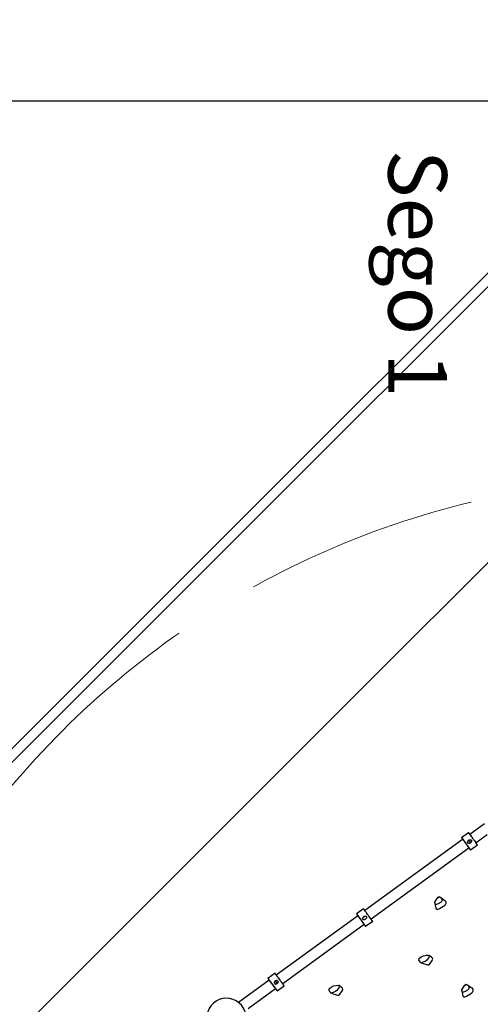
# Model space of a CAD drawing. Units: centimetres. Extents: x -2875 to 5125, y -2925 to 2875.
# Drawn here: x -335 to -99, y 1588 to 2092 of the extents above; entities that cross this region are included whole.
import ezdxf

# ---------------------------------------------------------------- set-up
doc = ezdxf.new("R2010")
doc.units = ezdxf.units.CM
doc.header["$MEASUREMENT"] = 0
doc.linetypes.add('GESTRICHELT_2', pattern=[165, 120, -45])
doc.linetypes.add('Wipeout_Contour', pattern=[100, 0, -100])
for name, color, linetype in [('InterSystem-description', 7, 'Continuous'), ('InterSystem-dimension', 7, 'Continuous'), ('LINARIUM_Nr_Pióra__7', 7, 'Continuous'), ('LINARIUM_WYMIAR_Nr_Pióra__1', 7, 'Continuous'), ('X-Nawierzchnie', 7, 'Continuous')]:
    doc.layers.add(name, color=color, linetype=linetype)
doc.styles.add('GENERATED_STYLE_1', font='arial.ttf')
doc.dimstyles.new('GENERATED_STYLE__1', dxfattribs={"dimtxt": 60, "dimasz": 30.4, "dimexe": 0.18, "dimexo": 50, "dimgap": 0.09, "dimtad": 1, "dimdec": 3, "dimlfac": 0.01, "dimzin": 0, "dimdsep": 46, "dimtxsty": 'GENERATED_STYLE_1', "dimblk": 'ARROWHEAD_2', "dimblk1": 'ARROWHEAD_2', "dimblk2": 'ARROWHEAD_2', "dimcen": 0.09, "dimclrd": 7, "dimclre": 7, "dimclrt": 7, "dimadec": 0, "dimazin": 0, "dimtfac": 1, "dimtdec": 4, "dimtmove": 0, "dimatfit": 3, "dimfxl": 0, "dimtolj": 1, "dimtzin": 0, "dimarcsym": 0})

# ---------------------------------------------------------------- blocks, each defined once
blk = doc.blocks.new('*D1')
at = {"layer": 'InterSystem-dimension', "linetype": 'Continuous'}
for p, q in [((-2479.46, 2050.61), (-2479.46, 2070.17)), ((-2459.46, 2039.06), (-2499.46, 2062.16)), ((-50, 2050.61), (-2509.46, 2050.61)), ((-2479.46, -2687.01), (-2479.46, 2050.61)), ((-2499.46, -2675.46), (-2459.46, -2698.55)), ((-50, -2687.01), (-2509.46, -2687.01)), ((-2479.46, -2706.57), (-2479.46, -2687.01))]:
    blk.add_line(p, q, dxfattribs=at)
at = {"layer": 'InterSystem-dimension', "insert": (-2491.46, -443.55), "char_height": 60, "attachment_point": 7, "rotation": 90, "style": 'GENERATED_STYLE_1'}
blk.add_mtext('\\A1;{\\fArial CE|b0|i0|c238|p34;47,376}', dxfattribs=at)
blk = doc.blocks.new('ARROWHEAD_2')
at = {"color": 0, "linetype": 'Continuous', "lineweight": 0}
for p, q in [((-0.378, -0.655), (0.378, 0.655)), ((0, 0), (-1, 0))]:
    blk.add_line(p, q, dxfattribs=at)
blk = doc.blocks.new('*D3')
at = {"layer": 'InterSystem-dimension', "linetype": 'Continuous'}
for p, q in [((-35.36, 2085.97), (-516.23, 2566.84)), ((-489.04, 2523.32), (-501, 2567.94)), ((-495.02, 2545.63), (-481.19, 2559.46)), ((-2545.63, 495.02), (-495.02, 2545.63)), ((-2085.97, 35.36), (-2566.84, 516.23)), ((-2551.61, 517.33), (-2539.65, 472.71)), ((-2559.46, 481.19), (-2545.63, 495.02))]:
    blk.add_line(p, q, dxfattribs=at)
at = {"layer": 'InterSystem-dimension', "insert": (-1617.44, 1440.17), "char_height": 60, "attachment_point": 7, "rotation": 45, "style": 'GENERATED_STYLE_1'}
blk.add_mtext('\\A1;{\\fArial CE|b0|i0|c238|p34;29,000}', dxfattribs=at)

msp = doc.modelspace()

# ---------------------------------------------------------------- linework, layer by layer
at = {"layer": 'X-Nawierzchnie', "color": 89, "linetype": 'Continuous', "lineweight": 18, "flags": 128}
for points in [[(-2050.6097, 0), (-1450, -600.6097), (-1450, -1450), (-600.6097, -1450), (-530.7612, -1450), (-565.6854, -1484.9242), (-883.8835, -1803.1223), (0, -2687.0058), (883.8835, -1803.1223), (530.7612, -1450), (1237.0058, -1450), (1450, -1450), (1450, -600.6097), (1608.9179, -441.6917), (2050.6097, 0), (1608.4179, 442.1917), (1460.6143, 589.9954), (1450, 600.6097), (1450, 1450), (600.6097, 1450), (0, 2050.6097), (-600.6097, 1450), (-1450, 1450), (-1450, 600.6097)], [(-494.9747, 1414.2136), (0, 919.2388), (494.9747, 1414.2136), (0, 1909.1883)]]:
    msp.add_lwpolyline(points, close=True, dxfattribs=at)
msp.add_lwpolyline([(-1909.1883, 0), (-1414.2136, -494.9747), (-1025.3048, -106.066), (-530.7612, -600.6097), (-239.034, -892.3369), (-348.6156, -999.9435), (-261.644, -1088.3951, 0.41416775), (-0.0242, -1088.4172, 0.41427481), (261.6172, -1088.395), (348.5723, -1000.0152), (238.2948, -893.0761), (1025.3048, -106.066), (1414.2136, -494.9747), (1909.1883, 0), (1414.2136, 494.9747), (1025.3048, 106.066), (106.066, 1025.3048), (494.9747, 1414.2136), (0, 1909.1883), (-494.9747, 1414.2136), (-106.066, 1025.3048), (-1025.3048, 106.066), (-1414.2136, 494.9747)], format="xyb", close=True, dxfattribs=at)

# ---------------------------------------------------------------- next in the draw order: wipeouts: each hides what was drawn before it
at = {"color": 254, "linetype": 'Wipeout_Contour', "lineweight": 0, "ltscale": 7252.638702}
msp.add_wipeout([(-600.6097, 1450), (0, 2050.6097), (0, 2057.6807), (-602.6807, 1455)], dxfattribs=at).dxf.layer = 'X-Nawierzchnie'

# ---------------------------------------------------------------- next in the draw order: linework, layer by layer
at = {"layer": 'LINARIUM_Nr_Pióra__7', "linetype": 'Continuous'}
for p, q in [((-104.373, 1674.8185), (-96.8092, 1680.3265)), ((-108.0107, 1672.1696), (-158.1398, 1635.6659)), ((-108.6493, 1673.0465), (-105.0116, 1675.6954)), ((-108.6493, 1673.0465), (-103.9457, 1666.5871)), ((-105.4736, 1670.8088), (-105.0815, 1671.4485)), ((-105.4658, 1670.8213), (-105.2724, 1671.1348)), ((-105.3867, 1670.9521), (-105.271, 1671.1404)), ((-105.2749, 1671.133), (-105.2761, 1671.1321)), ((-105.2724, 1671.1348), (-105.0815, 1671.4485)), ((-105.271, 1671.1404), (-105.1562, 1671.3287)), ((-105.1562, 1671.3287), (-105.0422, 1671.5172)), ((-105.0815, 1671.4485), (-105.0855, 1671.4456)), ((-104.9101, 1671.7339), (-105.0815, 1671.4485)), ((-105.0422, 1671.5172), (-104.9292, 1671.7057)), ((-104.9858, 1675.66), (-105.0116, 1675.6954)), ((-105.0116, 1675.6954), (-104.9962, 1675.6743)), ((-104.6751, 1675.2334), (-104.9791, 1675.6509)), ((-104.9609, 1675.6259), (-104.9782, 1675.6496)), ((-104.9609, 1675.6259), (-104.9387, 1675.5954)), ((-104.9576, 1675.6213), (-104.9603, 1675.625)), ((-104.954, 1675.6163), (-104.9569, 1675.6203)), ((-104.9548, 1675.6175), (-104.954, 1675.6163)), ((-104.9501, 1675.611), (-104.9532, 1675.6153)), ((-104.946, 1675.6054), (-104.9493, 1675.6099)), ((-104.9416, 1675.5993), (-104.9451, 1675.6042)), ((-104.9387, 1675.5954), (-104.9407, 1675.5981)), ((-104.937, 1675.593), (-104.8692, 1675.5)), ((-104.9321, 1675.5863), (-104.936, 1675.5916)), ((-104.9269, 1675.5792), (-104.931, 1675.5849)), ((-104.9114, 1671.7356), (-104.9292, 1671.7057)), ((-104.9215, 1675.5718), (-104.9258, 1675.5777)), ((-104.9159, 1675.564), (-104.9204, 1675.5702)), ((-104.91, 1675.5559), (-104.9147, 1675.5624)), ((-104.8775, 1671.7434), (-104.9114, 1671.7356)), ((-104.9101, 1671.7339), (-103.8568, 1671.9861)), ((-104.586, 1671.8093), (-104.9101, 1671.7339)), ((-104.9101, 1671.7339), (-103.9188, 1670.3725)), ((-104.9038, 1675.5474), (-104.9087, 1675.5542)), ((-104.9056, 1675.5499), (-104.9038, 1675.5474)), ((-104.8974, 1675.5386), (-104.9025, 1675.5457)), ((-104.8907, 1675.5295), (-104.8961, 1675.5368)), ((-104.8838, 1675.52), (-104.8893, 1675.5276)), ((-104.8766, 1675.5101), (-104.8824, 1675.518)), ((-104.8775, 1671.7434), (-104.6633, 1671.7931)), ((-104.8574, 1675.4837), (-104.871, 1675.5024)), ((-104.8616, 1675.4894), (-104.8677, 1675.4979)), ((-104.8429, 1675.4638), (-104.8284, 1675.444)), ((-104.8332, 1675.4504), (-104.8196, 1675.4318)), ((-104.8211, 1675.4338), (-104.8104, 1675.4192)), ((-104.7914, 1675.3931), (-104.8079, 1675.4157)), ((-104.7945, 1675.3973), (-104.7816, 1675.3796)), ((-104.7808, 1675.3785), (-104.7612, 1675.3516)), ((-104.7669, 1675.3594), (-104.7506, 1675.3371)), ((-104.7527, 1675.3399), (-104.7398, 1675.3222)), ((-104.7325, 1675.3122), (-104.7383, 1675.3201)), ((-104.7236, 1675.3), (-104.7163, 1675.29)), ((-104.7087, 1675.2795), (-104.706, 1675.2758)), ((-104.6936, 1675.2587), (-104.6295, 1675.1707)), ((-104.6633, 1671.7931), (-104.449, 1671.8437)), ((-104.6526, 1675.2024), (-104.6625, 1675.2161)), ((-104.6467, 1675.1943), (-104.6058, 1675.1382)), ((-104.6142, 1675.1498), (-104.5816, 1675.105)), ((-104.5317, 1675.0364), (-104.5977, 1675.127)), ((-104.586, 1671.8093), (-104.2287, 1671.8948)), ((-104.5809, 1675.104), (-104.5569, 1675.0711)), ((-104.5466, 1675.0569), (-104.5059, 1675.0011)), ((-104.5114, 1675.0086), (-104.5291, 1675.0329)), ((-104.5114, 1675.0086), (-104.4797, 1674.965)), ((-104.4935, 1674.984), (-104.4529, 1674.9283)), ((-104.457, 1674.9339), (-104.4754, 1674.9591)), ((-104.457, 1674.9339), (-104.4257, 1674.8909)), ((-104.449, 1671.8437), (-104.2345, 1671.8951)), ((-104.4385, 1674.9084), (-104.398, 1674.8528)), ((-104.4197, 1674.8826), (-104.3411, 1674.7747)), ((-104.3815, 1674.8302), (-104.373, 1674.8185)), ((-104.0305, 1674.3482), (-104.3411, 1674.7747)), ((-104.2345, 1671.8951), (-104.0198, 1671.9474)), ((-104.2287, 1671.8948), (-103.871, 1671.9826)), ((-104.0418, 1674.3637), (-103.9973, 1674.3026)), ((-104.0305, 1674.3482), (-104.0385, 1674.3592)), ((-104.0198, 1671.9474), (-103.8578, 1671.9875)), ((-103.9973, 1674.3026), (-103.6617, 1673.8417)), ((-103.9637, 1674.2564), (-103.9893, 1674.2916)), ((-103.871, 1671.9826), (-103.8568, 1671.9861)), ((-103.8707, 1671.9828), (-103.8675, 1671.9851)), ((-103.8578, 1671.9875), (-103.317, 1671.2448)), ((-103.8255, 1674.0667), (-103.8551, 1674.1072)), ((-103.8532, 1674.1047), (-103.8532, 1674.1047)), ((-103.554, 1673.6937), (-103.6974, 1673.8908)), ((-103.6787, 1673.865), (-103.6787, 1673.865)), ((-103.6224, 1673.7877), (-103.6077, 1673.7675)), ((-103.554, 1673.6937), (-103.5005, 1673.6204)), ((-103.4076, 1671.1113), (-103.5344, 1670.9261)), ((-103.4474, 1673.5474), (-103.5191, 1673.6459)), ((-103.4474, 1673.5474), (-103.2899, 1673.3312)), ((-103.317, 1671.2448), (-103.4076, 1671.1113)), ((-103.2381, 1673.2599), (-103.3232, 1673.3768)), ((-103.2699, 1673.3036), (-102.8844, 1672.7743)), ((-103.0845, 1673.049), (-103.1129, 1673.0881)), ((-102.7865, 1672.6398), (-102.892, 1672.7847)), ((-102.8352, 1672.7068), (-102.8495, 1672.7264)), ((-102.6423, 1672.4418), (-102.7865, 1672.6398)), ((-102.5949, 1672.3768), (-102.6642, 1672.4718)), ((-102.4094, 1672.122), (-102.609, 1672.3961)), ((-102.319, 1671.9978), (-102.4333, 1672.1548)), ((-102.364, 1672.0596), (-102.3778, 1672.0786)), ((-102.1863, 1671.8156), (-102.319, 1671.9978)), ((-102.2034, 1671.839), (-102.229, 1671.8743)), ((-102.1429, 1671.756), (-102.2034, 1671.839)), ((-102.1429, 1671.756), (-101.2969, 1670.5942)), ((-101.9734, 1671.5232), (-101.9783, 1671.53)), ((-101.7625, 1671.2336), (-101.7443, 1671.2086)), ((-95.5011, 1674.4134), (-101.106, 1670.332)), ((-104.7437, 1667.683), (-154.8728, 1631.1794)), ((-105.4746, 1670.8102), (-105.3867, 1670.9521)), ((-104.9337, 1670.0675), (-105.4746, 1670.8102)), ((-105.4736, 1670.8088), (-105.4658, 1670.8213)), ((-105.4736, 1670.8088), (-105.4625, 1670.7936)), ((-105.466, 1670.8211), (-105.4693, 1670.8187)), ((-105.4002, 1668.5846), (-104.7437, 1667.683)), ((-104.957, 1667.9759), (-105.0139, 1668.0541)), ((-104.9912, 1668.0229), (-104.9912, 1668.0229)), ((-104.7788, 1670.1128), (-104.9337, 1670.0675)), ((-104.7941, 1667.7523), (-104.8471, 1667.825)), ((-104.8223, 1667.791), (-104.8223, 1667.791)), ((-104.5636, 1670.1766), (-104.7788, 1670.1128)), ((-104.7271, 1669.7838), (-104.7272, 1669.7838)), ((-104.3485, 1670.2411), (-104.5636, 1670.1766)), ((-104.3485, 1670.2411), (-103.9183, 1670.3719)), ((-100.3155, 1669.2465), (-103.9533, 1666.5976)), ((-103.9533, 1666.5976), (-103.9455, 1666.587)), ((-103.6618, 1670.7412), (-103.9183, 1670.3719)), ((-103.5344, 1670.9261), (-103.6618, 1670.7412)), ((-103.1104, 1670.9611), (-103.1104, 1670.9611)), ((-101.5586, 1670.9536), (-101.5546, 1670.9481)), ((-101.4701, 1670.832), (-101.4938, 1670.8646)), ((-101.3192, 1670.6249), (-101.231, 1670.5037)), ((-100.3078, 1669.2359), (-101.231, 1670.5037)), ((-101.1669, 1670.4157), (-101.1987, 1670.4594)), ((-101.1564, 1670.4013), (-101.1356, 1670.3727)), ((-158.7824, 1636.5484), (-162.4202, 1633.8994)), ((-158.7824, 1636.5484), (-158.7566, 1636.513)), ((-158.5034, 1636.1652), (-158.7671, 1636.5273)), ((-158.7566, 1636.513), (-158.75, 1636.5038)), ((-158.7318, 1636.4788), (-158.749, 1636.5025)), ((-158.7318, 1636.4788), (-158.7096, 1636.4484)), ((-158.7284, 1636.4742), (-158.7311, 1636.4779)), ((-158.7248, 1636.4693), (-158.7277, 1636.4733)), ((-158.7257, 1636.4705), (-158.7248, 1636.4693)), ((-158.721, 1636.464), (-158.7241, 1636.4682)), ((-158.7168, 1636.4583), (-158.7202, 1636.4629)), ((-158.7125, 1636.4523), (-158.716, 1636.4571)), ((-158.7096, 1636.4484), (-158.7116, 1636.451)), ((-158.7078, 1636.4459), (-158.6401, 1636.3529)), ((-158.7029, 1636.4392), (-158.7069, 1636.4446)), ((-158.6978, 1636.4322), (-158.7019, 1636.4378)), ((-158.6924, 1636.4247), (-158.6967, 1636.4307)), ((-158.6867, 1636.417), (-158.6913, 1636.4232)), ((-158.6808, 1636.4089), (-158.6856, 1636.4154)), ((-158.6747, 1636.4004), (-158.6796, 1636.4072)), ((-158.6764, 1636.4028), (-158.6747, 1636.4004)), ((-158.6683, 1636.3916), (-158.6734, 1636.3986)), ((-158.6616, 1636.3824), (-158.6669, 1636.3898)), ((-158.6547, 1636.3729), (-158.6602, 1636.3805)), ((-158.6475, 1636.3631), (-158.6532, 1636.371)), ((-158.6283, 1636.3367), (-158.6419, 1636.3554)), ((-158.6324, 1636.3424), (-158.6386, 1636.3508)), ((-158.6138, 1636.3168), (-158.5993, 1636.2969)), ((-158.604, 1636.3034), (-158.5904, 1636.2847)), ((-158.5919, 1636.2868), (-158.5813, 1636.2722)), ((-158.5623, 1636.2461), (-158.5788, 1636.2687)), ((-158.5525, 1636.2326), (-158.5653, 1636.2503)), ((-158.5517, 1636.2315), (-158.532, 1636.2045)), ((-158.5215, 1636.19), (-158.5377, 1636.2124)), ((-158.5107, 1636.1752), (-158.5236, 1636.1929)), ((-158.4656, 1636.1133), (-158.5091, 1636.1731)), ((-158.4996, 1636.16), (-158.4884, 1636.1446)), ((-158.4945, 1636.153), (-158.4872, 1636.1429)), ((-158.4796, 1636.1325), (-158.4769, 1636.1288)), ((-158.4234, 1636.0554), (-158.4655, 1636.1132)), ((-158.446, 1636.0864), (-158.4644, 1636.1117)), ((-158.4334, 1636.0691), (-158.4003, 1636.0237)), ((-158.4014, 1636.0252), (-158.4175, 1636.0473)), ((-158.4014, 1636.0252), (-158.3767, 1635.9912)), ((-158.3851, 1636.0028), (-158.3525, 1635.958)), ((-158.3026, 1635.8894), (-158.3685, 1635.98)), ((-158.3518, 1635.9569), (-158.3278, 1635.924)), ((-158.2505, 1635.818), (-158.3175, 1635.9099)), ((-158.3, 1635.8859), (-158.2768, 1635.854)), ((-158.2644, 1635.837), (-158.2238, 1635.7812)), ((-158.2463, 1635.8121), (-158.1688, 1635.7057)), ((-158.1966, 1635.7438), (-158.2093, 1635.7614)), ((-158.1716, 1635.7095), (-158.1905, 1635.7356)), ((-158.1716, 1635.7095), (-158.1406, 1635.667)), ((-203.4666, 1602.6594), (-161.7776, 1633.017)), ((-162.4202, 1633.8994), (-157.7134, 1627.4358)), ((-160.4621, 1631.2105), (-160.4621, 1631.2105)), ((-159.2454, 1631.6632), (-159.1575, 1631.8051)), ((-158.7046, 1630.9205), (-159.2454, 1631.6632)), ((-159.2444, 1631.6618), (-158.8523, 1632.3015)), ((-159.2444, 1631.6618), (-159.2366, 1631.6743)), ((-159.2334, 1631.6466), (-159.2444, 1631.6618)), ((-159.2369, 1631.6741), (-159.2402, 1631.6717)), ((-159.2366, 1631.6743), (-159.0433, 1631.9877)), ((-159.1575, 1631.8051), (-159.0419, 1631.9933)), ((-159.0469, 1631.9851), (-159.0457, 1631.9859)), ((-159.0433, 1631.9877), (-158.8523, 1632.3015)), ((-159.0419, 1631.9933), (-158.9271, 1632.1817)), ((-158.9271, 1632.1817), (-158.8131, 1632.3701)), ((-158.8523, 1632.3015), (-158.8564, 1632.2985)), ((-158.8523, 1632.3015), (-158.681, 1632.5868)), ((-158.8131, 1632.3701), (-158.7001, 1632.5586)), ((-158.5497, 1630.9658), (-158.7046, 1630.9205)), ((-158.6823, 1632.5886), (-158.7001, 1632.5586)), ((-158.6483, 1632.5963), (-158.6823, 1632.5886)), ((-158.681, 1632.5868), (-157.6277, 1632.8391)), ((-158.3568, 1632.6623), (-158.681, 1632.5868)), ((-158.6483, 1632.5963), (-158.4342, 1632.6461)), ((-158.3345, 1631.0295), (-158.5497, 1630.9658)), ((-158.4342, 1632.6461), (-158.2199, 1632.6966)), ((-158.3568, 1632.6623), (-157.9996, 1632.7477)), ((-158.1194, 1631.0941), (-158.3345, 1631.0295)), ((-158.2199, 1632.6966), (-158.0054, 1632.7481)), ((-158.1524, 1635.6831), (-158.112, 1635.6276)), ((-157.6892, 1631.2248), (-158.1194, 1631.0941)), ((-157.8014, 1635.2012), (-158.112, 1635.6276)), ((-158.0054, 1632.7481), (-157.7907, 1632.8004)), ((-157.9996, 1632.7477), (-157.6419, 1632.8355)), ((-157.9021, 1635.3394), (-157.9021, 1635.3394)), ((-157.8284, 1635.2382), (-157.7682, 1635.1555)), ((-157.8014, 1635.2012), (-157.8251, 1635.2337)), ((-157.7907, 1632.8004), (-157.6287, 1632.8405)), ((-157.7682, 1635.1555), (-157.5964, 1634.9197)), ((-157.7346, 1635.1094), (-157.7601, 1635.1445)), ((-157.6896, 1631.2254), (-157.6897, 1631.2255)), ((-157.4327, 1631.5941), (-157.6892, 1631.2248)), ((-157.6419, 1632.8355), (-157.6277, 1632.8391)), ((-157.6416, 1632.8358), (-157.6384, 1632.8381)), ((-157.6287, 1632.8405), (-157.0878, 1632.0978)), ((-157.4326, 1634.6947), (-157.6259, 1634.9602)), ((-157.62, 1634.9521), (-157.62, 1634.9521)), ((-157.5745, 1634.8896), (-157.5415, 1634.8443)), ((-157.3786, 1634.6205), (-157.4683, 1634.7438)), ((-157.4455, 1634.7124), (-157.4455, 1634.7124)), ((-157.3052, 1631.779), (-157.4327, 1631.5941)), ((-157.3932, 1634.6407), (-157.2714, 1634.4733)), ((-157.1785, 1631.9643), (-157.3052, 1631.779)), ((-157.1655, 1634.3279), (-157.29, 1634.4989)), ((-157.2153, 1634.3963), (-157.0608, 1634.1841)), ((-157.0878, 1632.0978), (-157.1785, 1631.9643)), ((-157.0089, 1634.1129), (-157.0941, 1634.2298)), ((-156.6553, 1633.6272), (-157.0408, 1634.1566)), ((-156.8553, 1633.902), (-156.8838, 1633.9411)), ((-156.8813, 1631.8141), (-156.8813, 1631.8141)), ((-156.6061, 1633.5597), (-156.6629, 1633.6377)), ((-156.4131, 1633.2947), (-156.6204, 1633.5794)), ((-156.3658, 1633.2297), (-156.435, 1633.3248)), ((-156.1803, 1632.975), (-156.3799, 1633.249)), ((-156.1349, 1632.9126), (-156.2042, 1633.0077)), ((-155.9572, 1632.6686), (-156.1487, 1632.9315)), ((-155.9742, 1632.692), (-155.9999, 1632.7272)), ((-155.9138, 1632.609), (-155.9742, 1632.692)), ((-155.7442, 1632.3761), (-155.9138, 1632.609)), ((-155.7029, 1632.3194), (-155.7492, 1632.3829)), ((-155.0678, 1631.4472), (-155.7029, 1632.3194)), ((-155.5334, 1632.0865), (-155.5152, 1632.0616)), ((-155.3294, 1631.8065), (-155.3254, 1631.801)), ((-155.241, 1631.685), (-155.2647, 1631.7176)), ((-155.0018, 1631.3566), (-155.0901, 1631.4778)), ((-155.0018, 1631.3566), (-154.9065, 1631.2257)), ((-154.9273, 1631.2542), (-154.8653, 1631.1691)), ((-154.0756, 1630.0847), (-154.8653, 1631.1691)), ((-158.5105, 1628.5304), (-200.1995, 1598.1728)), ((-159.7711, 1630.2616), (-159.7711, 1630.2616)), ((-158.498, 1630.6368), (-158.498, 1630.6368)), ((-154.0864, 1630.0995), (-157.7241, 1627.4505)), ((-204.1049, 1603.536), (-207.7427, 1600.8871)), ((-207.7427, 1600.8871), (-203.0475, 1594.4394)), ((-204.1049, 1603.536), (-204.0791, 1603.5006)), ((-203.8259, 1603.1528), (-204.0725, 1603.4915)), ((-204.0715, 1603.4902), (-204.0672, 1603.4842)), ((-204.0668, 1603.4836), (-204.0543, 1603.4665)), ((-204.0321, 1603.436), (-204.0543, 1603.4665)), ((-204.0536, 1603.4656), (-204.0509, 1603.4619)), ((-204.0502, 1603.4609), (-204.0473, 1603.4569)), ((-204.0482, 1603.4581), (-204.0473, 1603.4569)), ((-204.0466, 1603.4559), (-204.0435, 1603.4516)), ((-204.0426, 1603.4505), (-204.0393, 1603.4459)), ((-204.0385, 1603.4448), (-204.035, 1603.4399)), ((-204.034, 1603.4387), (-204.0321, 1603.436)), ((-203.9772, 1603.3606), (-204.0303, 1603.4336)), ((-204.0294, 1603.4322), (-204.0254, 1603.4269)), ((-204.0244, 1603.4254), (-204.0203, 1603.4198)), ((-204.0192, 1603.4183), (-204.0149, 1603.4124)), ((-204.0138, 1603.4108), (-204.0092, 1603.4046)), ((-204.0081, 1603.403), (-204.0033, 1603.3965)), ((-204.0021, 1603.3948), (-203.9972, 1603.388)), ((-203.9989, 1603.3905), (-203.9972, 1603.388)), ((-203.9959, 1603.3863), (-203.9907, 1603.3792)), ((-203.9894, 1603.3774), (-203.9841, 1603.3701)), ((-203.9827, 1603.3682), (-203.9626, 1603.3405)), ((-203.9685, 1603.3487), (-203.9508, 1603.3243)), ((-203.9611, 1603.3384), (-203.9549, 1603.33)), ((-203.9363, 1603.3044), (-203.9218, 1603.2846)), ((-203.9129, 1603.2724), (-203.9265, 1603.291)), ((-203.9144, 1603.2744), (-203.9038, 1603.2598)), ((-203.9013, 1603.2563), (-203.8848, 1603.2337)), ((-203.8878, 1603.2379), (-203.8749, 1603.2202)), ((-203.8742, 1603.2191), (-203.8545, 1603.1922)), ((-203.8602, 1603.2), (-203.844, 1603.1776)), ((-203.8461, 1603.1805), (-203.8332, 1603.1628)), ((-203.8316, 1603.1607), (-203.8097, 1603.1305)), ((-203.8109, 1603.1322), (-203.8221, 1603.1477)), ((-203.817, 1603.1406), (-203.8097, 1603.1305)), ((-203.7459, 1603.043), (-203.8097, 1603.1305)), ((-203.8021, 1603.1201), (-203.7994, 1603.1164)), ((-203.7869, 1603.0993), (-203.7685, 1603.074)), ((-203.7559, 1603.0567), (-203.7228, 1603.0113)), ((-203.74, 1603.0349), (-203.7239, 1603.0128)), ((-203.7239, 1603.0128), (-203.6992, 1602.9788)), ((-203.675, 1602.9456), (-203.7076, 1602.9904)), ((-203.691, 1602.9676), (-203.6503, 1602.9117)), ((-203.625, 1602.877), (-203.6742, 1602.9446)), ((-203.64, 1602.8975), (-203.5993, 1602.8417)), ((-203.6225, 1602.8735), (-203.5463, 1602.7689)), ((-203.5869, 1602.8246), (-203.573, 1602.8056)), ((-203.5687, 1602.7997), (-203.4913, 1602.6934)), ((-203.5318, 1602.749), (-203.5191, 1602.7314)), ((-203.513, 1602.7232), (-203.4941, 1602.6971)), ((-203.4941, 1602.6971), (-203.4631, 1602.6546)), ((-203.4748, 1602.6707), (-203.4666, 1602.6594)), ((-203.057, 1602.097), (-203.4631, 1602.6546)), ((-203.2288, 1602.3328), (-203.2288, 1602.3328)), ((-203.0886, 1602.1404), (-202.9888, 1602.0033)), ((-202.9189, 1601.9073), (-202.9888, 1602.0033)), ((-202.9484, 1601.9478), (-202.8094, 1601.7569)), ((-202.9467, 1601.9455), (-202.9467, 1601.9455)), ((-202.864, 1601.8319), (-202.897, 1601.8772)), ((-202.7551, 1601.6823), (-202.8094, 1601.7569)), ((-202.7551, 1601.6823), (-202.806, 1601.7522)), ((-202.701, 1601.6081), (-202.7908, 1601.7314)), ((-202.5939, 1601.461), (-202.7157, 1601.6283)), ((-202.6125, 1601.4865), (-202.488, 1601.3155)), ((-202.3833, 1601.1717), (-202.5378, 1601.3839)), ((-202.4166, 1601.2174), (-202.3314, 1601.1005)), ((-201.5028, 1599.9626), (-202.3632, 1601.1442)), ((-202.2063, 1600.9287), (-202.1778, 1600.8896)), ((-201.9854, 1600.6253), (-201.9778, 1600.6148)), ((-207.1043, 1600.0104), (-222.776, 1588.5984)), ((-203.8372, 1595.5239), (-217.8993, 1585.284)), ((-206.7264, 1599.4914), (-203.8372, 1595.5239)), ((-204.8701, 1596.9423), (-204.8701, 1596.9423)), ((-204.6503, 1596.6404), (-204.6503, 1596.6404)), ((-204.48, 1598.7927), (-204.5679, 1598.6508)), ((-204.5679, 1598.6508), (-204.0343, 1597.9179)), ((-204.0035, 1599.5745), (-204.5669, 1598.6494)), ((-204.5591, 1598.6619), (-204.5669, 1598.6494)), ((-204.5627, 1598.6593), (-204.5595, 1598.6616)), ((-204.3658, 1598.9754), (-204.5591, 1598.6619)), ((-204.3644, 1598.981), (-204.48, 1598.7927)), ((-204.1748, 1599.2891), (-204.3658, 1598.9754)), ((-204.2496, 1599.1693), (-204.3644, 1598.981)), ((-204.1356, 1599.3578), (-204.2496, 1599.1693)), ((-204.2491, 1596.0894), (-204.2491, 1596.0894)), ((-204.1748, 1599.2891), (-204.0035, 1599.5745)), ((-204.0225, 1599.5463), (-204.1356, 1599.3578)), ((-204.0984, 1598.006), (-204.0271, 1597.9081)), ((-204.0845, 1595.8635), (-204.0845, 1595.8635)), ((-204.0271, 1597.9081), (-203.8722, 1597.9534)), ((-204.0225, 1599.5463), (-204.0048, 1599.5762)), ((-204.0048, 1599.5762), (-203.9708, 1599.5839)), ((-204.0035, 1599.5745), (-203.6793, 1599.6499)), ((-204.0035, 1599.5745), (-203.0122, 1598.2131)), ((-203.7567, 1599.6337), (-203.9708, 1599.5839)), ((-203.9157, 1595.6316), (-203.9157, 1595.6316)), ((-203.8722, 1597.9534), (-203.657, 1598.0172)), ((-203.8205, 1597.6244), (-203.8205, 1597.6244)), ((-203.5424, 1599.6843), (-203.7567, 1599.6337)), ((-202.9502, 1599.8267), (-203.6793, 1599.6499)), ((-203.3221, 1599.7354), (-203.6793, 1599.6499)), ((-203.6793, 1599.6499), (-203.6753, 1599.6529)), ((-203.657, 1598.0172), (-203.4419, 1598.0817)), ((-203.3279, 1599.7357), (-203.5424, 1599.6843)), ((-203.4419, 1598.0817), (-203.0117, 1598.2124)), ((-203.1132, 1599.788), (-203.3279, 1599.7357)), ((-202.9644, 1599.8232), (-203.3221, 1599.7354)), ((-203.3196, 1599.7371), (-203.3184, 1599.738)), ((-202.9512, 1599.8281), (-203.1132, 1599.788)), ((-203.0589, 1594.455), (-199.4212, 1597.104)), ((-202.7552, 1598.5818), (-203.0117, 1598.2124)), ((-202.9502, 1599.8267), (-202.9644, 1599.8232)), ((-202.9609, 1599.8257), (-202.9641, 1599.8233)), ((-202.4103, 1599.0854), (-202.9512, 1599.8281)), ((-202.4103, 1599.0854), (-202.9502, 1599.8267)), ((-202.7552, 1598.5818), (-202.6277, 1598.7667)), ((-202.6277, 1598.7667), (-202.501, 1598.9519)), ((-202.501, 1598.9519), (-202.4103, 1599.0854)), ((-202.2037, 1598.8017), (-202.2038, 1598.8017)), ((-201.7575, 1600.3124), (-201.7356, 1600.2823)), ((-201.5267, 1599.9954), (-201.4574, 1599.9002)), ((-201.0667, 1599.3638), (-201.4712, 1599.9192)), ((-201.3224, 1599.7149), (-201.2797, 1599.6562)), ((-201.0717, 1599.3706), (-201.0254, 1599.307)), ((-200.5635, 1598.6726), (-201.0254, 1599.307)), ((-200.8558, 1599.0742), (-200.8377, 1599.0492)), ((-200.6479, 1598.7886), (-200.652, 1598.7942)), ((-200.5279, 1598.6238), (-200.5872, 1598.7052)), ((-200.3903, 1598.4348), (-200.5279, 1598.6238)), ((-200.3571, 1598.3892), (-200.4126, 1598.4655)), ((-199.4098, 1597.0884), (-200.3571, 1598.3892)), ((-200.2603, 1598.2563), (-200.2921, 1598.2999)), ((-200.229, 1598.2133), (-200.2498, 1598.2419))]:
    msp.add_line(p, q, dxfattribs=at)
at = {"layer": 'LINARIUM_Nr_Pióra__7', "linetype": 'Continuous', "flags": 128}
for points in [[(-117.0738, 1640.9022), (-116.6291, 1640.2519), (-116.6576, 1639.2201), (-117.1669, 1638.2742), (-117.7722, 1637.7314), (-119.8021, 1636.5545), (-120.7149, 1636.2844), (-121.3831, 1636.2536), (-121.7403, 1637.7482), (-122.1058, 1639.0562), (-122.2105, 1639.8969), (-121.7583, 1640.8863), (-120.6578, 1642.367), (-119.9657, 1642.8917), (-119.148, 1642.3821)], [(-118.752, 1641.8017), (-118.4892, 1640.9289), (-119.0553, 1639.975), (-120.4742, 1639.0588), (-121.3816, 1638.7422), (-122.0455, 1638.7631)], [(-119.148, 1642.3821), (-117.0738, 1640.9022)], [(-129.3167, 1608.8582), (-126.0547, 1607.7695), (-125.5383, 1607.8317), (-124.8426, 1608.2895), (-123.5278, 1610.1), (-123.3457, 1610.7107), (-123.4685, 1611.2785), (-124.0372, 1611.7497), (-125.2232, 1612.666)], [(-175.3757, 1593.3692), (-172.1137, 1592.2805), (-171.5972, 1592.3428), (-170.9016, 1592.8006), (-169.5868, 1594.611), (-169.4047, 1595.2218), (-169.5275, 1595.7896), (-170.0962, 1596.2608), (-171.2822, 1597.177)], [(-103.2501, 1595.9594), (-102.8055, 1595.3091), (-102.834, 1594.2773), (-103.3433, 1593.3314), (-103.9486, 1592.7886), (-105.9785, 1591.6116), (-106.8913, 1591.3416), (-107.5595, 1591.3108), (-107.9167, 1592.8054), (-108.2822, 1594.1134), (-108.3869, 1594.9541), (-107.9347, 1595.9434), (-106.8342, 1597.4242), (-106.1421, 1597.9489), (-105.3243, 1597.4393)], [(-104.9284, 1596.8588), (-104.6656, 1595.9861), (-105.2317, 1595.0321), (-106.6506, 1594.116), (-107.558, 1593.7994), (-108.2219, 1593.8202)], [(-105.3243, 1597.4393), (-103.2501, 1595.9594)]]:
    msp.add_lwpolyline(points, dxfattribs=at)
for points in [[(-129.2438, 1608.8002), (-130.388, 1610.21), (-130.2451, 1611.0231), (-129.3114, 1611.8671), (-128.0993, 1612.523), (-126.7657, 1612.7293), (-125.7164, 1612.8757), (-125.1529, 1612.5399), (-125.3445, 1611.5319), (-126.3281, 1610.1941), (-127.1268, 1609.568), (-128.2538, 1609.202)], [(-175.3028, 1593.3113), (-176.447, 1594.7211), (-176.3041, 1595.5342), (-175.3704, 1596.3782), (-174.1583, 1597.0341), (-172.8247, 1597.2404), (-171.7754, 1597.3867), (-171.2119, 1597.051), (-171.4035, 1596.043), (-172.3871, 1594.7052), (-173.1857, 1594.0791), (-174.3127, 1593.7131)]]:
    msp.add_lwpolyline(points, close=True, dxfattribs=at)
at = {"layer": 'LINARIUM_Nr_Pióra__7', "linetype": 'Continuous'}
msp.add_arc((-229.0056, 1580.7272), 10, 359.548955, 324.453518, dxfattribs=at)
at = {"layer": 'LINARIUM_WYMIAR_Nr_Pióra__1', "color": 1, "linetype": 'GESTRICHELT_2', "lineweight": 18, "flags": 128}
msp.add_lwpolyline([(-473.3584, 1238.4354, 0.28048162), (-435.9311, 1335.4783, -0.87947705), (401.945, 1601.0002, 0.2082652), (461.6982, 1548.0432), (506.2316, 1533.5561, -0.41421356), (544.7273, 1457.938), (542.0192, 1449.6136, 0.33167927), (564.9867, 1381.6772, -0.74535599), (476.0495, 1108.2851, 0.33167927), (417.5071, 1066.8646), (414.7991, 1058.5402, -0.41421356), (339.1811, 1020.0445), (294.6295, 1034.5376, 0.20825171), (215.1598, 1026.8752, -0.16718538), (-68.677, 976.5588, 0.17864379), (-136.5757, 962.9575, -0.12259883), (-302.2995, 910.3684), (-372.1192, 905.943, -0.17909261), (-471.8542, 935.8279, 0.16404484), (-532.5015, 955.9503), (-663.7684, 955.3163, -0.41523544), (-764.2513, 1055.181), (-764.3361, 1118.4419, -0.41319242), (-664.8192, 1218.5749), (-531.8527, 1219.217, 0.16161052), (-472.1575, 1239.3498)], format="xyb", dxfattribs=at)
at = {"layer": 'X-Nawierzchnie', "color": 87, "linetype": 'Continuous', "lineweight": 18, "flags": 128}
for points in [[(0, 2057.6807), (-602.6807, 1455)], [(-600.6097, 1450), (0, 2050.6097)]]:
    msp.add_lwpolyline(points, dxfattribs=at)

# ---------------------------------------------------------------- next in the draw order: texts
at = {"layer": 'InterSystem-description', "linetype": 'Continuous', "insert": (-116.0815, 1898.8471), "char_height": 30, "attachment_point": 3, "rotation": 270, "style": 'GENERATED_STYLE_1'}
msp.add_mtext('\\A1;{\\fArial CE|b0|i0|c238|p34;Sego 1}', dxfattribs=at)

# ---------------------------------------------------------------- next in the draw order: dimensions: what is measured, and where the dimension line sits
at = {"layer": 'InterSystem-dimension', "linetype": 'Continuous'}
for base, p1, angle, picture, middle, turn in [((-495.0186, 2545.6283), (-2050.6097, 0), 45, '*D3', (-1550.022, 1550.022), 45), ((-2479.4571, 2050.6097), (0, -2687.0058), 90, '*D1', (-2521.4571, -318.1981), 90)]:
    dim = msp.add_linear_dim(base=base, p1=p1, p2=(0, 2050.6097), angle=angle, dimstyle='GENERATED_STYLE__1', dxfattribs=at)
    dim.commit()
    dim.dimension.update_dxf_attribs({"geometry": picture, "text_midpoint": middle, "dimtype": 160, "text_rotation": turn})

doc.saveas('drawing.dxf')
